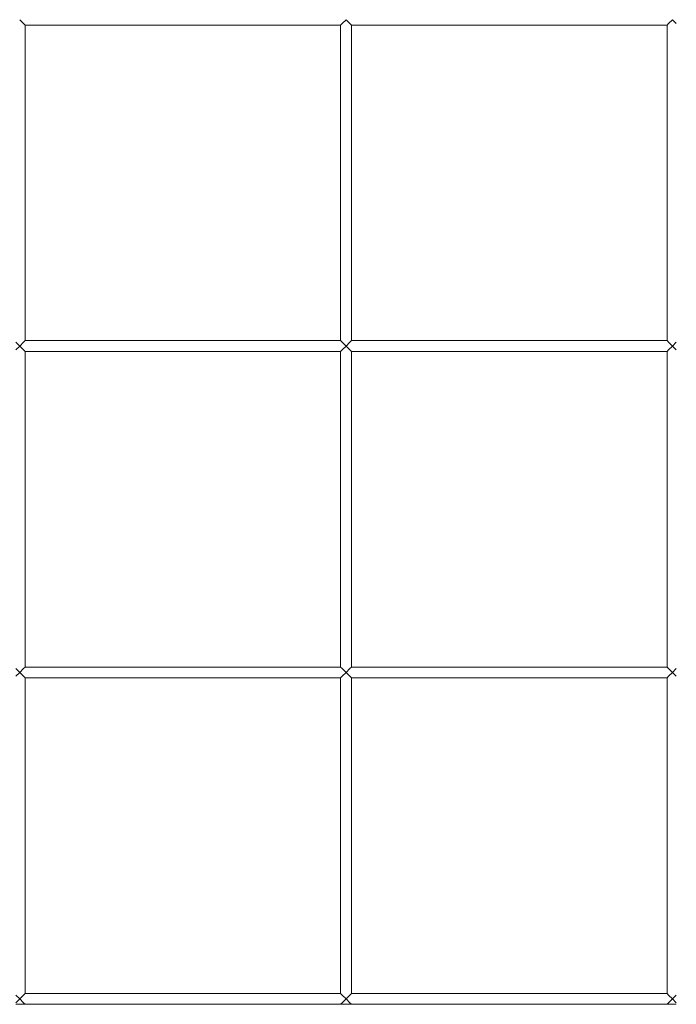
# Model space of a CAD drawing. Units: millimetres. Extents: x 8600 to 20068, y 9656 to 13235.
# Drawn here: x 10563 to 10865, y 9978 to 10430 of the extents above; entities that cross this region are included whole.
import ezdxf

# ---------------------------------------------------------------- set-up
doc = ezdxf.new("R2010")
doc.units = ezdxf.units.MM
doc.header["$MEASUREMENT"] = 0
doc.linetypes.add('Wipeout_Contour', pattern=[1000, 0, -1000])
doc.layers.add('EM79_VAADE_5_0', color=7, linetype='Continuous')
doc.layers.add('EM79_VAADE_5_0_Pen_No__1', color=255, linetype='Continuous', lineweight=13)

msp = doc.modelspace()

# ---------------------------------------------------------------- wipeouts: each hides what was drawn before it
at = {"color": 254, "linetype": 'Wipeout_Contour', "lineweight": 0, "ltscale": 43597.008378}
msp.add_wipeout([(10565.93, 9977.74), (10565.19, 9978.47), (10565.19, 9977.74)], dxfattribs=at).dxf.layer = 'EM79_VAADE_5_0'
at = {"color": 254, "linetype": 'Wipeout_Contour', "lineweight": 0, "ltscale": 58559.563672}
msp.add_wipeout([(10711.66, 9978.47), (10711.66, 9977.74), (10713.43, 9977.74), (10713.43, 9980.24)], dxfattribs=at).dxf.layer = 'EM79_VAADE_5_0'
at = {"color": 254, "linetype": 'Wipeout_Contour', "lineweight": 0, "ltscale": 59000.022841}
msp.add_wipeout([(10861.66, 9977.74), (10863.43, 9977.74), (10863.43, 9980.24), (10861.66, 9978.47)], dxfattribs=at).dxf.layer = 'EM79_VAADE_5_0'

# ---------------------------------------------------------------- next in the draw order: wipeouts: each hides what was drawn before it
at = {"color": 254, "linetype": 'Wipeout_Contour', "lineweight": 0, "ltscale": 58127.100967}
msp.add_wipeout([(10563.43, 9980.24), (10563.43, 9977.74), (10565.19, 9977.74), (10565.19, 9978.47)], dxfattribs=at).dxf.layer = 'EM79_VAADE_5_0'
at = {"color": 254, "linetype": 'Wipeout_Contour', "lineweight": 0, "ltscale": 43915.698273}
msp.add_wipeout([(10710.93, 9977.74), (10711.66, 9977.74), (10711.66, 9978.47)], dxfattribs=at).dxf.layer = 'EM79_VAADE_5_0'
at = {"color": 254, "linetype": 'Wipeout_Contour', "lineweight": 0, "ltscale": 43925.263452}
msp.add_wipeout([(10715.93, 9977.74), (10715.19, 9978.47), (10715.19, 9977.74)], dxfattribs=at).dxf.layer = 'EM79_VAADE_5_0'
at = {"color": 254, "linetype": 'Wipeout_Contour', "lineweight": 0, "ltscale": 44246.032823}
msp.add_wipeout([(10860.93, 9977.74), (10861.66, 9977.74), (10861.66, 9978.47)], dxfattribs=at).dxf.layer = 'EM79_VAADE_5_0'
at = {"color": 254, "linetype": 'Wipeout_Contour', "lineweight": 0, "ltscale": 44255.659514}
msp.add_wipeout([(10865.19, 9978.47), (10865.19, 9977.74), (10865.93, 9977.74)], dxfattribs=at).dxf.layer = 'EM79_VAADE_5_0'

# ---------------------------------------------------------------- next in the draw order: wipeouts: each hides what was drawn before it
at = {"color": 254, "linetype": 'Wipeout_Contour', "lineweight": 0, "ltscale": 58342.658296}
msp.add_wipeout([(10565.19, 10128.47), (10565.19, 9982.01), (10565.93, 9982.74), (10565.93, 10127.74)], dxfattribs=at).dxf.layer = 'EM79_VAADE_5_0'
at = {"color": 254, "linetype": 'Wipeout_Contour', "lineweight": 0, "ltscale": 58564.73811}
msp.add_wipeout([(10713.43, 9980.24), (10713.43, 9977.74), (10715.19, 9977.74), (10715.19, 9978.47)], dxfattribs=at).dxf.layer = 'EM79_VAADE_5_0'
at = {"color": 254, "linetype": 'Wipeout_Contour', "lineweight": 0, "ltscale": 59005.230557}
msp.add_wipeout([(10863.43, 9977.74), (10865.19, 9977.74), (10865.19, 9978.47), (10863.43, 9980.24)], dxfattribs=at).dxf.layer = 'EM79_VAADE_5_0'

# ---------------------------------------------------------------- next in the draw order: wipeouts: each hides what was drawn before it
at = {"color": 254, "linetype": 'Wipeout_Contour', "lineweight": 0, "ltscale": 58339.049645}
msp.add_wipeout([(10563.43, 10130.24), (10563.43, 9980.24), (10565.19, 9982.01), (10565.19, 10128.47)], dxfattribs=at).dxf.layer = 'EM79_VAADE_5_0'
at = {"color": 254, "linetype": 'Wipeout_Contour', "lineweight": 0, "ltscale": 58766.299218}
msp.add_wipeout([(10710.93, 10127.74), (10710.93, 9982.74), (10711.66, 9982.01), (10711.66, 10128.47)], dxfattribs=at).dxf.layer = 'EM79_VAADE_5_0'
at = {"color": 254, "linetype": 'Wipeout_Contour', "lineweight": 0, "ltscale": 59205.174689}
msp.add_wipeout([(10860.93, 10127.74), (10860.93, 9982.74), (10861.66, 9982.01), (10861.66, 10128.47)], dxfattribs=at).dxf.layer = 'EM79_VAADE_5_0'

# ---------------------------------------------------------------- next in the draw order: wipeouts: each hides what was drawn before it
at = {"color": 254, "linetype": 'Wipeout_Contour', "lineweight": 0, "ltscale": 58757.895593}
msp.add_wipeout([(10565.19, 10278.47), (10565.19, 10132.01), (10565.93, 10132.74), (10565.93, 10277.74)], dxfattribs=at).dxf.layer = 'EM79_VAADE_5_0'
at = {"color": 254, "linetype": 'Wipeout_Contour', "lineweight": 0, "ltscale": 58769.95801}
msp.add_wipeout([(10711.66, 10128.47), (10711.66, 9982.01), (10713.43, 9980.24), (10713.43, 10130.24)], dxfattribs=at).dxf.layer = 'EM79_VAADE_5_0'
at = {"color": 254, "linetype": 'Wipeout_Contour', "lineweight": 0, "ltscale": 59208.8572}
msp.add_wipeout([(10861.66, 10128.47), (10861.66, 9982.01), (10863.43, 9980.24), (10863.43, 10130.24)], dxfattribs=at).dxf.layer = 'EM79_VAADE_5_0'

# ---------------------------------------------------------------- next in the draw order: wipeouts: each hides what was drawn before it
at = {"color": 254, "linetype": 'Wipeout_Contour', "lineweight": 0, "ltscale": 58754.312259}
msp.add_wipeout([(10563.43, 10280.24), (10563.43, 10130.24), (10565.19, 10132.01), (10565.19, 10278.47)], dxfattribs=at).dxf.layer = 'EM79_VAADE_5_0'
at = {"color": 254, "linetype": 'Wipeout_Contour', "lineweight": 0, "ltscale": 58778.746648}
msp.add_wipeout([(10715.19, 10128.47), (10715.19, 9982.01), (10715.93, 9982.74), (10715.93, 10127.74)], dxfattribs=at).dxf.layer = 'EM79_VAADE_5_0'
at = {"color": 254, "linetype": 'Wipeout_Contour', "lineweight": 0, "ltscale": 59217.702832}
msp.add_wipeout([(10865.19, 10128.47), (10865.19, 9982.01), (10865.93, 9982.74), (10865.93, 10127.74)], dxfattribs=at).dxf.layer = 'EM79_VAADE_5_0'

# ---------------------------------------------------------------- next in the draw order: wipeouts: each hides what was drawn before it
at = {"color": 254, "linetype": 'Wipeout_Contour', "lineweight": 0, "ltscale": 59176.302863}
msp.add_wipeout([(10565.19, 10428.47), (10565.19, 10282.01), (10565.93, 10282.74), (10565.93, 10427.74)], dxfattribs=at).dxf.layer = 'EM79_VAADE_5_0'
at = {"color": 254, "linetype": 'Wipeout_Contour', "lineweight": 0, "ltscale": 58775.113906}
msp.add_wipeout([(10713.43, 10130.24), (10713.43, 9980.24), (10715.19, 9982.01), (10715.19, 10128.47)], dxfattribs=at).dxf.layer = 'EM79_VAADE_5_0'
at = {"color": 254, "linetype": 'Wipeout_Contour', "lineweight": 0, "ltscale": 59214.046528}
msp.add_wipeout([(10863.43, 9980.24), (10865.19, 9982.01), (10865.19, 10128.47), (10863.43, 10130.24)], dxfattribs=at).dxf.layer = 'EM79_VAADE_5_0'

# ---------------------------------------------------------------- next in the draw order: wipeouts: each hides what was drawn before it
at = {"color": 254, "linetype": 'Wipeout_Contour', "lineweight": 0, "ltscale": 59172.744686}
msp.add_wipeout([(10563.43, 10430.24), (10563.43, 10280.24), (10565.19, 10282.01), (10565.19, 10428.47)], dxfattribs=at).dxf.layer = 'EM79_VAADE_5_0'
at = {"color": 254, "linetype": 'Wipeout_Contour', "lineweight": 0, "ltscale": 59178.56404}
msp.add_wipeout([(10710.93, 10277.74), (10710.93, 10132.74), (10711.66, 10132.01), (10711.66, 10278.47)], dxfattribs=at).dxf.layer = 'EM79_VAADE_5_0'
at = {"color": 254, "linetype": 'Wipeout_Contour', "lineweight": 0, "ltscale": 59614.404543}
msp.add_wipeout([(10860.93, 10277.74), (10860.93, 10132.74), (10861.66, 10132.01), (10861.66, 10278.47)], dxfattribs=at).dxf.layer = 'EM79_VAADE_5_0'
at = {"color": 254, "linetype": 'Wipeout_Contour', "lineweight": 0, "ltscale": 58354.26978}
msp.add_wipeout([(10565.19, 9982.01), (10711.66, 9982.01), (10710.93, 9982.74), (10565.93, 9982.74)], dxfattribs=at).dxf.layer = 'EM79_VAADE_5_0'
at = {"color": 254, "linetype": 'Wipeout_Contour', "lineweight": 0, "ltscale": 59231.66862}
msp.add_wipeout([(10863.43, 9980.24), (11013.43, 9980.24), (11011.66, 9982.01), (10865.19, 9982.01)], dxfattribs=at).dxf.layer = 'EM79_VAADE_5_0'

# ---------------------------------------------------------------- next in the draw order: wipeouts: each hides what was drawn before it
at = {"color": 254, "linetype": 'Wipeout_Contour', "lineweight": 0, "ltscale": 59594.280155}
msp.add_wipeout([(10563.43, 10430.24), (10565.19, 10432.01), (10565.19, 10578.47), (10563.43, 10580.24)], dxfattribs=at).dxf.layer = 'EM79_VAADE_5_0'
at = {"color": 254, "linetype": 'Wipeout_Contour', "lineweight": 0, "ltscale": 59182.197162}
msp.add_wipeout([(10711.66, 10278.47), (10711.66, 10132.01), (10713.43, 10130.24), (10713.43, 10280.24)], dxfattribs=at).dxf.layer = 'EM79_VAADE_5_0'
at = {"color": 254, "linetype": 'Wipeout_Contour', "lineweight": 0, "ltscale": 59618.061595}
msp.add_wipeout([(10861.66, 10132.01), (10863.43, 10130.24), (10863.43, 10280.24), (10861.66, 10278.47)], dxfattribs=at).dxf.layer = 'EM79_VAADE_5_0'
at = {"color": 254, "linetype": 'Wipeout_Contour', "lineweight": 0, "ltscale": 59226.902599}
msp.add_wipeout([(10863.43, 9980.24), (10865.19, 9978.47), (11011.66, 9978.47), (11013.43, 9980.24)], dxfattribs=at).dxf.layer = 'EM79_VAADE_5_0'

# ---------------------------------------------------------------- next in the draw order: wipeouts: each hides what was drawn before it
at = {"color": 254, "linetype": 'Wipeout_Contour', "lineweight": 0, "ltscale": 59190.924775}
msp.add_wipeout([(10715.19, 10278.47), (10715.19, 10132.01), (10715.93, 10132.74), (10715.93, 10277.74)], dxfattribs=at).dxf.layer = 'EM79_VAADE_5_0'
at = {"color": 254, "linetype": 'Wipeout_Contour', "lineweight": 0, "ltscale": 59626.846704}
msp.add_wipeout([(10865.19, 10278.47), (10865.19, 10132.01), (10865.93, 10132.74), (10865.93, 10277.74)], dxfattribs=at).dxf.layer = 'EM79_VAADE_5_0'
at = {"color": 254, "linetype": 'Wipeout_Contour', "lineweight": 0, "ltscale": 58793.236497}
msp.add_wipeout([(10715.93, 9982.74), (10715.19, 9982.01), (10861.66, 9982.01), (10860.93, 9982.74)], dxfattribs=at).dxf.layer = 'EM79_VAADE_5_0'

# ---------------------------------------------------------------- next in the draw order: wipeouts: each hides what was drawn before it
at = {"color": 254, "linetype": 'Wipeout_Contour', "lineweight": 0, "ltscale": 59187.317147}
msp.add_wipeout([(10713.43, 10280.24), (10713.43, 10130.24), (10715.19, 10132.01), (10715.19, 10278.47)], dxfattribs=at).dxf.layer = 'EM79_VAADE_5_0'
at = {"color": 254, "linetype": 'Wipeout_Contour', "lineweight": 0, "ltscale": 59623.215308}
msp.add_wipeout([(10863.43, 10280.24), (10863.43, 10130.24), (10865.19, 10132.01), (10865.19, 10278.47)], dxfattribs=at).dxf.layer = 'EM79_VAADE_5_0'
at = {"color": 254, "linetype": 'Wipeout_Contour', "lineweight": 0, "ltscale": 58350.860332}
msp.add_wipeout([(10565.19, 9982.01), (10563.43, 9980.24), (10713.43, 9980.24), (10711.66, 9982.01)], dxfattribs=at).dxf.layer = 'EM79_VAADE_5_0'

# ---------------------------------------------------------------- next in the draw order: linework, layer by layer
at = {"layer": 'EM79_VAADE_5_0_Pen_No__1', "color": 255, "linetype": 'Continuous', "lineweight": 13}
msp.add_line((10710.93, 9982.74), (10565.93, 9982.74), dxfattribs=at)

# ---------------------------------------------------------------- next in the draw order: wipeouts: each hides what was drawn before it
at = {"color": 254, "linetype": 'Wipeout_Contour', "lineweight": 0, "ltscale": 59594.017891}
msp.add_wipeout([(10710.93, 10427.74), (10710.93, 10282.74), (10711.66, 10282.01), (10711.66, 10428.47)], dxfattribs=at).dxf.layer = 'EM79_VAADE_5_0'
at = {"color": 254, "linetype": 'Wipeout_Contour', "lineweight": 0, "ltscale": 60026.841965}
msp.add_wipeout([(10860.93, 10427.74), (10860.93, 10282.74), (10861.66, 10282.01), (10861.66, 10428.47)], dxfattribs=at).dxf.layer = 'EM79_VAADE_5_0'
at = {"color": 254, "linetype": 'Wipeout_Contour', "lineweight": 0, "ltscale": 58766.460007}
msp.add_wipeout([(10565.19, 10132.01), (10711.66, 10132.01), (10710.93, 10132.74), (10565.93, 10132.74)], dxfattribs=at).dxf.layer = 'EM79_VAADE_5_0'
at = {"color": 254, "linetype": 'Wipeout_Contour', "lineweight": 0, "ltscale": 59637.744809}
msp.add_wipeout([(10863.43, 10130.24), (11013.43, 10130.24), (11011.66, 10132.01), (10865.19, 10132.01)], dxfattribs=at).dxf.layer = 'EM79_VAADE_5_0'
at = {"color": 254, "linetype": 'Wipeout_Contour', "lineweight": 0, "ltscale": 58789.85227}
msp.add_wipeout([(10715.19, 9982.01), (10713.43, 9980.24), (10863.43, 9980.24), (10861.66, 9982.01)], dxfattribs=at).dxf.layer = 'EM79_VAADE_5_0'

# ---------------------------------------------------------------- next in the draw order: linework, layer by layer
at = {"layer": 'EM79_VAADE_5_0_Pen_No__1', "color": 255, "linetype": 'Continuous', "lineweight": 13}
msp.add_line((10860.93, 9982.74), (10715.93, 9982.74), dxfattribs=at)

# ---------------------------------------------------------------- next in the draw order: wipeouts: each hides what was drawn before it
at = {"color": 254, "linetype": 'Wipeout_Contour', "lineweight": 0, "ltscale": 59597.625506}
msp.add_wipeout([(10711.66, 10428.47), (10711.66, 10282.01), (10713.43, 10280.24), (10713.43, 10430.24)], dxfattribs=at).dxf.layer = 'EM79_VAADE_5_0'
at = {"color": 254, "linetype": 'Wipeout_Contour', "lineweight": 0, "ltscale": 60030.473713}
msp.add_wipeout([(10861.66, 10428.47), (10861.66, 10282.01), (10863.43, 10280.24), (10863.43, 10430.24)], dxfattribs=at).dxf.layer = 'EM79_VAADE_5_0'
at = {"color": 254, "linetype": 'Wipeout_Contour', "lineweight": 0, "ltscale": 59632.940103}
msp.add_wipeout([(11013.43, 10130.24), (10863.43, 10130.24), (10865.19, 10128.47), (11011.66, 10128.47)], dxfattribs=at).dxf.layer = 'EM79_VAADE_5_0'
at = {"color": 254, "linetype": 'Wipeout_Contour', "lineweight": 0, "ltscale": 58346.022347}
msp.add_wipeout([(10713.43, 9980.24), (10563.43, 9980.24), (10565.19, 9978.47), (10711.66, 9978.47)], dxfattribs=at).dxf.layer = 'EM79_VAADE_5_0'

# ---------------------------------------------------------------- next in the draw order: linework, layer by layer
at = {"layer": 'EM79_VAADE_5_0_Pen_No__1', "color": 255, "linetype": 'Continuous', "lineweight": 13}
msp.add_line((10565.19, 9982.01), (10565.93, 9982.74), dxfattribs=at)

# ---------------------------------------------------------------- next in the draw order: wipeouts: each hides what was drawn before it
at = {"color": 254, "linetype": 'Wipeout_Contour', "lineweight": 0, "ltscale": 59606.292471}
msp.add_wipeout([(10715.19, 10428.47), (10715.19, 10282.01), (10715.93, 10282.74), (10715.93, 10427.74)], dxfattribs=at).dxf.layer = 'EM79_VAADE_5_0'
at = {"color": 254, "linetype": 'Wipeout_Contour', "lineweight": 0, "ltscale": 60039.198655}
msp.add_wipeout([(10865.19, 10428.47), (10865.19, 10282.01), (10865.93, 10282.74), (10865.93, 10427.74)], dxfattribs=at).dxf.layer = 'EM79_VAADE_5_0'
at = {"color": 254, "linetype": 'Wipeout_Contour', "lineweight": 0, "ltscale": 59202.370535}
msp.add_wipeout([(10715.19, 10132.01), (10861.66, 10132.01), (10860.93, 10132.74), (10715.93, 10132.74)], dxfattribs=at).dxf.layer = 'EM79_VAADE_5_0'
at = {"color": 254, "linetype": 'Wipeout_Contour', "lineweight": 0, "ltscale": 58785.05041}
msp.add_wipeout([(10713.43, 9980.24), (10715.19, 9978.47), (10861.66, 9978.47), (10863.43, 9980.24)], dxfattribs=at).dxf.layer = 'EM79_VAADE_5_0'

# ---------------------------------------------------------------- next in the draw order: linework, layer by layer
at = {"layer": 'EM79_VAADE_5_0_Pen_No__1', "color": 255, "linetype": 'Continuous', "lineweight": 13}
for p, q in [((10710.93, 9982.74), (10711.66, 9982.01)), ((10715.19, 9982.01), (10715.93, 9982.74)), ((10860.93, 9982.74), (10861.66, 9982.01))]:
    msp.add_line(p, q, dxfattribs=at)

# ---------------------------------------------------------------- next in the draw order: wipeouts: each hides what was drawn before it
at = {"color": 254, "linetype": 'Wipeout_Contour', "lineweight": 0, "ltscale": 59602.709805}
msp.add_wipeout([(10713.43, 10430.24), (10713.43, 10280.24), (10715.19, 10282.01), (10715.19, 10428.47)], dxfattribs=at).dxf.layer = 'EM79_VAADE_5_0'
at = {"color": 254, "linetype": 'Wipeout_Contour', "lineweight": 0, "ltscale": 60035.592023}
msp.add_wipeout([(10863.43, 10430.24), (10863.43, 10280.24), (10865.19, 10282.01), (10865.19, 10428.47)], dxfattribs=at).dxf.layer = 'EM79_VAADE_5_0'
at = {"color": 254, "linetype": 'Wipeout_Contour', "lineweight": 0, "ltscale": 58763.023615}
msp.add_wipeout([(10565.19, 10132.01), (10563.43, 10130.24), (10713.43, 10130.24), (10711.66, 10132.01)], dxfattribs=at).dxf.layer = 'EM79_VAADE_5_0'
at = {"color": 254, "linetype": 'Wipeout_Contour', "lineweight": 0, "ltscale": 58342.589898}
msp.add_wipeout([(10711.66, 9978.47), (10565.19, 9978.47), (10565.93, 9977.74), (10710.93, 9977.74)], dxfattribs=at).dxf.layer = 'EM79_VAADE_5_0'
at = {"color": 254, "linetype": 'Wipeout_Contour', "lineweight": 0, "ltscale": 58781.643789}
msp.add_wipeout([(10715.19, 9978.47), (10715.93, 9977.74), (10860.93, 9977.74), (10861.66, 9978.47)], dxfattribs=at).dxf.layer = 'EM79_VAADE_5_0'

# ---------------------------------------------------------------- next in the draw order: linework, layer by layer
at = {"layer": 'EM79_VAADE_5_0_Pen_No__1', "color": 255, "linetype": 'Continuous', "lineweight": 13}
for p, q in [((10710.93, 10132.74), (10565.93, 10132.74)), ((10561.66, 9982.01), (10563.43, 9980.24)), ((10563.43, 9980.24), (10561.66, 9978.47)), ((10561.66, 9977.74), (10563.43, 9977.74)), ((10563.43, 9980.24), (10565.19, 9982.01)), ((10565.19, 9978.47), (10563.43, 9980.24)), ((10563.43, 9977.74), (10565.19, 9977.74)), ((10565.93, 9977.74), (10565.19, 9978.47)), ((10565.19, 9977.74), (10565.93, 9977.74)), ((10710.93, 9977.74), (10565.93, 9977.74)), ((10711.66, 9978.47), (10710.93, 9977.74)), ((10710.93, 9977.74), (10711.66, 9977.74)), ((10711.66, 9982.01), (10713.43, 9980.24)), ((10713.43, 9980.24), (10711.66, 9978.47)), ((10711.66, 9977.74), (10713.43, 9977.74)), ((10713.43, 9980.24), (10715.19, 9982.01)), ((10715.19, 9978.47), (10713.43, 9980.24)), ((10713.43, 9977.74), (10715.19, 9977.74)), ((10715.93, 9977.74), (10715.19, 9978.47)), ((10715.19, 9977.74), (10715.93, 9977.74)), ((10860.93, 9977.74), (10715.93, 9977.74)), ((10861.66, 9978.47), (10860.93, 9977.74)), ((10860.93, 9977.74), (10861.66, 9977.74)), ((10861.66, 9982.01), (10863.43, 9980.24)), ((10863.43, 9980.24), (10861.66, 9978.47)), ((10861.66, 9977.74), (10863.43, 9977.74)), ((10863.43, 9980.24), (10865.19, 9982.01)), ((10865.19, 9978.47), (10863.43, 9980.24)), ((10863.43, 9977.74), (10865.19, 9977.74))]:
    msp.add_line(p, q, dxfattribs=at)

# ---------------------------------------------------------------- next in the draw order: wipeouts: each hides what was drawn before it
at = {"color": 254, "linetype": 'Wipeout_Contour', "lineweight": 0, "ltscale": 60016.176817}
msp.add_wipeout([(10711.66, 10578.47), (10711.66, 10432.01), (10713.43, 10430.24), (10713.43, 10580.24)], dxfattribs=at).dxf.layer = 'EM79_VAADE_5_0'
at = {"color": 254, "linetype": 'Wipeout_Contour', "lineweight": 0, "ltscale": 60446.027896}
msp.add_wipeout([(10861.66, 10578.47), (10861.66, 10432.01), (10863.43, 10430.24), (10863.43, 10580.24)], dxfattribs=at).dxf.layer = 'EM79_VAADE_5_0'
at = {"color": 254, "linetype": 'Wipeout_Contour', "lineweight": 0, "ltscale": 59181.862343}
msp.add_wipeout([(10565.19, 10282.01), (10711.66, 10282.01), (10710.93, 10282.74), (10565.93, 10282.74)], dxfattribs=at).dxf.layer = 'EM79_VAADE_5_0'
at = {"color": 254, "linetype": 'Wipeout_Contour', "lineweight": 0, "ltscale": 60047.070173}
msp.add_wipeout([(10865.19, 10282.01), (10863.43, 10280.24), (11013.43, 10280.24), (11011.66, 10282.01)], dxfattribs=at).dxf.layer = 'EM79_VAADE_5_0'
at = {"color": 254, "linetype": 'Wipeout_Contour', "lineweight": 0, "ltscale": 59198.95921}
msp.add_wipeout([(10715.19, 10132.01), (10713.43, 10130.24), (10863.43, 10130.24), (10861.66, 10132.01)], dxfattribs=at).dxf.layer = 'EM79_VAADE_5_0'

# ---------------------------------------------------------------- next in the draw order: linework, layer by layer
at = {"layer": 'EM79_VAADE_5_0_Pen_No__1', "color": 255, "linetype": 'Continuous', "lineweight": 13}
msp.add_line((10860.93, 10132.74), (10715.93, 10132.74), dxfattribs=at)

# ---------------------------------------------------------------- next in the draw order: wipeouts: each hides what was drawn before it
at = {"color": 254, "linetype": 'Wipeout_Contour', "lineweight": 0, "ltscale": 60021.225662}
msp.add_wipeout([(10713.43, 10580.24), (10713.43, 10430.24), (10715.19, 10432.01), (10715.19, 10578.47)], dxfattribs=at).dxf.layer = 'EM79_VAADE_5_0'
at = {"color": 254, "linetype": 'Wipeout_Contour', "lineweight": 0, "ltscale": 60451.111022}
msp.add_wipeout([(10863.43, 10580.24), (10863.43, 10430.24), (10865.19, 10432.01), (10865.19, 10578.47)], dxfattribs=at).dxf.layer = 'EM79_VAADE_5_0'
at = {"color": 254, "linetype": 'Wipeout_Contour', "lineweight": 0, "ltscale": 60042.227562}
msp.add_wipeout([(10863.43, 10280.24), (10865.19, 10278.47), (11011.66, 10278.47), (11013.43, 10280.24)], dxfattribs=at).dxf.layer = 'EM79_VAADE_5_0'
at = {"color": 254, "linetype": 'Wipeout_Contour', "lineweight": 0, "ltscale": 58758.147386}
msp.add_wipeout([(10713.43, 10130.24), (10563.43, 10130.24), (10565.19, 10128.47), (10711.66, 10128.47)], dxfattribs=at).dxf.layer = 'EM79_VAADE_5_0'

# ---------------------------------------------------------------- next in the draw order: linework, layer by layer
at = {"layer": 'EM79_VAADE_5_0_Pen_No__1', "color": 255, "linetype": 'Continuous', "lineweight": 13}
msp.add_line((10565.19, 10132.01), (10565.93, 10132.74), dxfattribs=at)

# ---------------------------------------------------------------- next in the draw order: wipeouts: each hides what was drawn before it
at = {"color": 254, "linetype": 'Wipeout_Contour', "lineweight": 0, "ltscale": 59596.921022}
msp.add_wipeout([(10565.19, 10432.01), (10563.43, 10430.24), (10713.43, 10430.24), (10711.66, 10432.01)], dxfattribs=at).dxf.layer = 'EM79_VAADE_5_0'
at = {"color": 254, "linetype": 'Wipeout_Contour', "lineweight": 0, "ltscale": 60459.578718}
msp.add_wipeout([(10865.19, 10432.01), (10863.43, 10430.24), (11013.43, 10430.24), (11011.66, 10432.01)], dxfattribs=at).dxf.layer = 'EM79_VAADE_5_0'
at = {"color": 254, "linetype": 'Wipeout_Contour', "lineweight": 0, "ltscale": 59614.735434}
msp.add_wipeout([(10715.19, 10282.01), (10861.66, 10282.01), (10860.93, 10282.74), (10715.93, 10282.74)], dxfattribs=at).dxf.layer = 'EM79_VAADE_5_0'
at = {"color": 254, "linetype": 'Wipeout_Contour', "lineweight": 0, "ltscale": 59194.118886}
msp.add_wipeout([(10713.43, 10130.24), (10715.19, 10128.47), (10861.66, 10128.47), (10863.43, 10130.24)], dxfattribs=at).dxf.layer = 'EM79_VAADE_5_0'

# ---------------------------------------------------------------- next in the draw order: linework, layer by layer
at = {"layer": 'EM79_VAADE_5_0_Pen_No__1', "color": 255, "linetype": 'Continuous', "lineweight": 13}
for p, q in [((10710.93, 10132.74), (10711.66, 10132.01)), ((10715.19, 10132.01), (10715.93, 10132.74)), ((10860.93, 10132.74), (10861.66, 10132.01))]:
    msp.add_line(p, q, dxfattribs=at)

# ---------------------------------------------------------------- next in the draw order: wipeouts: each hides what was drawn before it
at = {"color": 254, "linetype": 'Wipeout_Contour', "lineweight": 0, "ltscale": 60454.698972}
msp.add_wipeout([(10863.43, 10430.24), (10865.19, 10428.47), (11011.66, 10428.47), (11013.43, 10430.24)], dxfattribs=at).dxf.layer = 'EM79_VAADE_5_0'
at = {"color": 254, "linetype": 'Wipeout_Contour', "lineweight": 0, "ltscale": 59178.399527}
msp.add_wipeout([(10565.19, 10282.01), (10563.43, 10280.24), (10713.43, 10280.24), (10711.66, 10282.01)], dxfattribs=at).dxf.layer = 'EM79_VAADE_5_0'
at = {"color": 254, "linetype": 'Wipeout_Contour', "lineweight": 0, "ltscale": 58754.687733}
msp.add_wipeout([(10711.66, 10128.47), (10565.19, 10128.47), (10565.93, 10127.74), (10710.93, 10127.74)], dxfattribs=at).dxf.layer = 'EM79_VAADE_5_0'
at = {"color": 254, "linetype": 'Wipeout_Contour', "lineweight": 0, "ltscale": 59190.68494}
msp.add_wipeout([(10861.66, 10128.47), (10715.19, 10128.47), (10715.93, 10127.74), (10860.93, 10127.74)], dxfattribs=at).dxf.layer = 'EM79_VAADE_5_0'

# ---------------------------------------------------------------- next in the draw order: linework, layer by layer
at = {"layer": 'EM79_VAADE_5_0_Pen_No__1', "color": 255, "linetype": 'Continuous', "lineweight": 13}
for p, q in [((10710.93, 10282.74), (10565.93, 10282.74)), ((10561.66, 10132.01), (10563.43, 10130.24)), ((10563.43, 10130.24), (10565.19, 10132.01)), ((10711.66, 10132.01), (10713.43, 10130.24)), ((10713.43, 10130.24), (10715.19, 10132.01)), ((10861.66, 10132.01), (10863.43, 10130.24)), ((10863.43, 10130.24), (10865.19, 10132.01)), ((10563.43, 10130.24), (10561.66, 10128.47)), ((10565.19, 10128.47), (10563.43, 10130.24)), ((10565.93, 10127.74), (10565.19, 10128.47)), ((10565.93, 9982.74), (10565.93, 10127.74)), ((10710.93, 10127.74), (10565.93, 10127.74)), ((10711.66, 10128.47), (10710.93, 10127.74)), ((10710.93, 9982.74), (10710.93, 10127.74)), ((10713.43, 10130.24), (10711.66, 10128.47)), ((10715.19, 10128.47), (10713.43, 10130.24)), ((10715.93, 10127.74), (10715.19, 10128.47)), ((10715.93, 9982.74), (10715.93, 10127.74)), ((10860.93, 10127.74), (10715.93, 10127.74)), ((10861.66, 10128.47), (10860.93, 10127.74)), ((10860.93, 9982.74), (10860.93, 10127.74)), ((10863.43, 10130.24), (10861.66, 10128.47)), ((10865.19, 10128.47), (10863.43, 10130.24))]:
    msp.add_line(p, q, dxfattribs=at)

# ---------------------------------------------------------------- next in the draw order: wipeouts: each hides what was drawn before it
at = {"color": 254, "linetype": 'Wipeout_Contour', "lineweight": 0, "ltscale": 60026.800849}
msp.add_wipeout([(10713.43, 10430.24), (10863.43, 10430.24), (10861.66, 10432.01), (10715.19, 10432.01)], dxfattribs=at).dxf.layer = 'EM79_VAADE_5_0'
at = {"color": 254, "linetype": 'Wipeout_Contour', "lineweight": 0, "ltscale": 59611.297555}
msp.add_wipeout([(10715.19, 10282.01), (10713.43, 10280.24), (10863.43, 10280.24), (10861.66, 10282.01)], dxfattribs=at).dxf.layer = 'EM79_VAADE_5_0'

# ---------------------------------------------------------------- next in the draw order: linework, layer by layer
at = {"layer": 'EM79_VAADE_5_0_Pen_No__1', "color": 255, "linetype": 'Continuous', "lineweight": 13}
msp.add_line((10860.93, 10282.74), (10715.93, 10282.74), dxfattribs=at)

# ---------------------------------------------------------------- next in the draw order: wipeouts: each hides what was drawn before it
at = {"color": 254, "linetype": 'Wipeout_Contour', "lineweight": 0, "ltscale": 59591.970645}
msp.add_wipeout([(10713.43, 10430.24), (10563.43, 10430.24), (10565.19, 10428.47), (10711.66, 10428.47)], dxfattribs=at).dxf.layer = 'EM79_VAADE_5_0'
at = {"color": 254, "linetype": 'Wipeout_Contour', "lineweight": 0, "ltscale": 59173.485834}
msp.add_wipeout([(10713.43, 10280.24), (10563.43, 10280.24), (10565.19, 10278.47), (10711.66, 10278.47)], dxfattribs=at).dxf.layer = 'EM79_VAADE_5_0'

# ---------------------------------------------------------------- next in the draw order: linework, layer by layer
at = {"layer": 'EM79_VAADE_5_0_Pen_No__1', "color": 255, "linetype": 'Continuous', "lineweight": 13}
msp.add_line((10565.19, 10282.01), (10565.93, 10282.74), dxfattribs=at)

# ---------------------------------------------------------------- next in the draw order: wipeouts: each hides what was drawn before it
at = {"color": 254, "linetype": 'Wipeout_Contour', "lineweight": 0, "ltscale": 60021.885923}
msp.add_wipeout([(10713.43, 10430.24), (10715.19, 10428.47), (10861.66, 10428.47), (10863.43, 10430.24)], dxfattribs=at).dxf.layer = 'EM79_VAADE_5_0'
at = {"color": 254, "linetype": 'Wipeout_Contour', "lineweight": 0, "ltscale": 59606.419544}
msp.add_wipeout([(10713.43, 10280.24), (10715.19, 10278.47), (10861.66, 10278.47), (10863.43, 10280.24)], dxfattribs=at).dxf.layer = 'EM79_VAADE_5_0'

# ---------------------------------------------------------------- next in the draw order: linework, layer by layer
at = {"layer": 'EM79_VAADE_5_0_Pen_No__1', "color": 255, "linetype": 'Continuous', "lineweight": 13}
for p, q in [((10710.93, 10282.74), (10711.66, 10282.01)), ((10715.19, 10282.01), (10715.93, 10282.74)), ((10860.93, 10282.74), (10861.66, 10282.01))]:
    msp.add_line(p, q, dxfattribs=at)

# ---------------------------------------------------------------- next in the draw order: wipeouts: each hides what was drawn before it
at = {"color": 254, "linetype": 'Wipeout_Contour', "lineweight": 0, "ltscale": 59588.458389}
msp.add_wipeout([(10711.66, 10428.47), (10565.19, 10428.47), (10565.93, 10427.74), (10710.93, 10427.74)], dxfattribs=at).dxf.layer = 'EM79_VAADE_5_0'
at = {"color": 254, "linetype": 'Wipeout_Contour', "lineweight": 0, "ltscale": 60018.399017}
msp.add_wipeout([(10861.66, 10428.47), (10715.19, 10428.47), (10715.93, 10427.74), (10860.93, 10427.74)], dxfattribs=at).dxf.layer = 'EM79_VAADE_5_0'
at = {"color": 254, "linetype": 'Wipeout_Contour', "lineweight": 0, "ltscale": 59169.999612}
msp.add_wipeout([(10711.66, 10278.47), (10565.19, 10278.47), (10565.93, 10277.74), (10710.93, 10277.74)], dxfattribs=at).dxf.layer = 'EM79_VAADE_5_0'
at = {"color": 254, "linetype": 'Wipeout_Contour', "lineweight": 0, "ltscale": 59602.958954}
msp.add_wipeout([(10861.66, 10278.47), (10715.19, 10278.47), (10715.93, 10277.74), (10860.93, 10277.74)], dxfattribs=at).dxf.layer = 'EM79_VAADE_5_0'

# ---------------------------------------------------------------- next in the draw order: linework, layer by layer
at = {"layer": 'EM79_VAADE_5_0_Pen_No__1', "color": 255, "linetype": 'Continuous', "lineweight": 13}
for p, q in [((10565.19, 10428.47), (10563.43, 10430.24)), ((10713.43, 10430.24), (10711.66, 10428.47)), ((10715.19, 10428.47), (10713.43, 10430.24)), ((10863.43, 10430.24), (10861.66, 10428.47)), ((10865.19, 10428.47), (10863.43, 10430.24)), ((10565.93, 10427.74), (10565.19, 10428.47)), ((10565.93, 10282.74), (10565.93, 10427.74)), ((10710.93, 10427.74), (10565.93, 10427.74)), ((10711.66, 10428.47), (10710.93, 10427.74)), ((10710.93, 10282.74), (10710.93, 10427.74)), ((10715.93, 10427.74), (10715.19, 10428.47)), ((10715.93, 10282.74), (10715.93, 10427.74)), ((10860.93, 10427.74), (10715.93, 10427.74)), ((10861.66, 10428.47), (10860.93, 10427.74)), ((10860.93, 10282.74), (10860.93, 10427.74)), ((10561.66, 10282.01), (10563.43, 10280.24)), ((10563.43, 10280.24), (10565.19, 10282.01)), ((10711.66, 10282.01), (10713.43, 10280.24)), ((10713.43, 10280.24), (10715.19, 10282.01)), ((10861.66, 10282.01), (10863.43, 10280.24)), ((10863.43, 10280.24), (10865.19, 10282.01)), ((10563.43, 10280.24), (10561.66, 10278.47)), ((10565.19, 10278.47), (10563.43, 10280.24)), ((10565.93, 10277.74), (10565.19, 10278.47)), ((10565.93, 10132.74), (10565.93, 10277.74)), ((10710.93, 10277.74), (10565.93, 10277.74)), ((10711.66, 10278.47), (10710.93, 10277.74)), ((10710.93, 10132.74), (10710.93, 10277.74)), ((10713.43, 10280.24), (10711.66, 10278.47)), ((10715.19, 10278.47), (10713.43, 10280.24)), ((10715.93, 10277.74), (10715.19, 10278.47)), ((10715.93, 10132.74), (10715.93, 10277.74)), ((10860.93, 10277.74), (10715.93, 10277.74)), ((10861.66, 10278.47), (10860.93, 10277.74)), ((10860.93, 10132.74), (10860.93, 10277.74)), ((10863.43, 10280.24), (10861.66, 10278.47)), ((10865.19, 10278.47), (10863.43, 10280.24))]:
    msp.add_line(p, q, dxfattribs=at)

doc.saveas('drawing.dxf')
